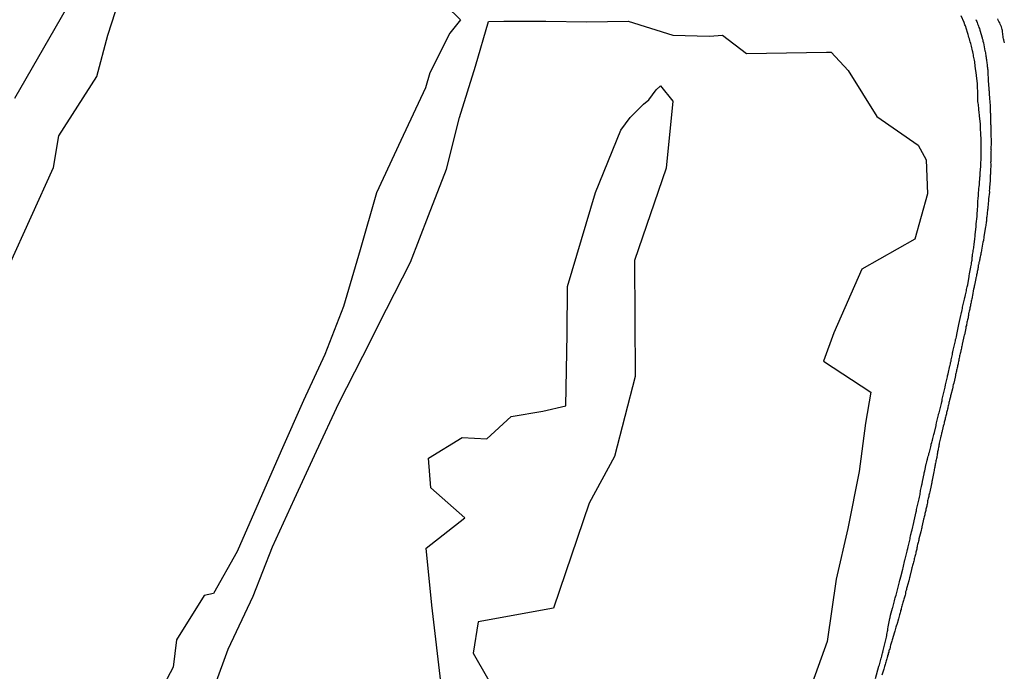
# Model space of a CAD drawing. Units: millimetres. Extents: x 187966 to 190375, y 1652117 to 1654891.
# Drawn here: x 189527 to 189726, y 1652862 to 1652994 of the extents above; entities that cross this region are included whole.
import ezdxf

# ---------------------------------------------------------------- set-up
doc = ezdxf.new("R2010")
doc.units = ezdxf.units.MM
for name, color, linetype in [('V-BANHADO', 102, 'Continuous'), ('V-REFERENCIA', 35, 'Continuous'), ('V-RIO', 71, 'Continuous')]:
    doc.layers.add(name, color=color, linetype=linetype)

msp = doc.modelspace()

# ---------------------------------------------------------------- linework, layer by layer
at = {"layer": 'V-BANHADO'}
for points in [[(189525.55, 1652977.78), (189537.26, 1652998.18), (189538.89, 1653005.78), (189523.24, 1653009.56)], [(189524.29, 1652943.75), (189533.37, 1652963.73), (189534.42, 1652970.13), (189542.14, 1652982.14), (189544.34, 1652990.54), (189547.39, 1652999.98)], [(189612.67, 1652996.53), (189615.67, 1652993.62), (189613.49, 1652990.92), (189609.44, 1652982.86), (189608.55, 1652979.83), (189603.61, 1652969.21), (189598.67, 1652958.59), (189595.35, 1652947.08), (189592.03, 1652935.63), (189588.24, 1652925.9), (189583.88, 1652916.58), (189579.41, 1652906.38), (189574.94, 1652896.18), (189570.47, 1652885.98), (189565.74, 1652877.5), (189563.81, 1652877.13), (189558.2, 1652868.13), (189557.57, 1652862.6), (189552.58, 1652853.13), (189547.59, 1652842.98), (189542.6, 1652833.14), (189541.01, 1652824.66)], [(189563.69, 1652852.52), (189568.68, 1652866.27), (189573.72, 1652876.99), (189577.66, 1652886.98), (189582.07, 1652896.66), (189586.54, 1652906.34), (189591.06, 1652916.02), (189595.89, 1652925.54), (189600.72, 1652935.06), (189605.55, 1652944.58), (189609.18, 1652954), (189612.86, 1652963.42), (189615.45, 1652973.83), (189618.71, 1652984.24), (189621.32, 1652993.31), (189624.43, 1652993.32), (189632.91, 1652993.34), (189641.23, 1652993.2), (189649.55, 1652993.38), (189658.61, 1652990.52), (189665.99, 1652990.33), (189668.66, 1652990.54), (189673.52, 1652986.79), (189689.7, 1652987.1), (189690.61, 1652987.1)], [(189690.61, 1652987.1), (189694.06, 1652983.33), (189699.82, 1652974.03), (189708.19, 1652968.28), (189709.86, 1652965.25), (189710.12, 1652958.4), (189707.51, 1652949.21), (189696.83, 1652943.15), (189691.13, 1652930.24), (189689.04, 1652924.5), (189698.61, 1652918.28), (189697.57, 1652912.01), (189696.31, 1652902.19), (189693.96, 1652890.64), (189691.65, 1652880.4), (189689.82, 1652867.81), (189686.79, 1652859.34)], [(189656.08, 1652980.28), (189658.6, 1652977.13), (189657.23, 1652963.59), (189650.82, 1652944.91), (189650.98, 1652921.45), (189646.83, 1652905.23), (189641.68, 1652895.79), (189634.48, 1652874.54), (189619.2, 1652871.76), (189618.2, 1652865.41), (189623.77, 1652855.75)], [(189655.19, 1652979.4), (189656.08, 1652980.28)], [(189611.79, 1652858.5), (189609.85, 1652875.14), (189608.69, 1652886.68), (189616.52, 1652892.82), (189609.69, 1652898.91), (189609.16, 1652904.89), (189615.99, 1652909.09), (189620.98, 1652908.83), (189625.92, 1652913.34), (189632.32, 1652914.39), (189636.99, 1652915.49), (189637.2, 1652929.98), (189637.31, 1652939.63), (189642.93, 1652958.68), (189648.1, 1652971.31), (189649.94, 1652973.88), (189652.68, 1652976.52), (189653.73, 1652977.42), (189655.24, 1652979.47)]]:
    msp.add_lwpolyline(points, dxfattribs=at)
at = {"layer": 'V-REFERENCIA'}
for points in [[(189699.56, 1652860.3), (189700.28, 1652862.77), (189700.38, 1652863.09), (189700.76, 1652864.39), (189700.81, 1652864.58), (189700.89, 1652864.84), (189700.95, 1652865.14), (189701.02, 1652865.4), (189701.06, 1652865.65), (189701.13, 1652865.95), (189701.19, 1652866.21), (189701.25, 1652866.51), (189701.32, 1652866.76), (189701.4, 1652867.06), (189701.47, 1652867.32), (189701.53, 1652867.62), (189701.6, 1652867.88), (189701.66, 1652868.13), (189701.73, 1652868.43), (189701.79, 1652868.69), (189701.85, 1652868.99), (189701.89, 1652869.24), (189701.96, 1652869.54), (189702.02, 1652869.8), (189702.04, 1652869.92), (189702.07, 1652870.03), (189702.07, 1652870.06), (189702.09, 1652870.35), (189702.17, 1652870.78), (189702.5, 1652872.47), (189702.54, 1652872.66), (189702.64, 1652873.09), (189703.05, 1652874.52), (189703.09, 1652874.67), (189703.14, 1652874.93), (189703.2, 1652875.23), (189703.28, 1652875.48), (189703.35, 1652875.78), (189703.41, 1652876.04), (189703.52, 1652876.34), (189703.58, 1652876.6), (189703.65, 1652876.85), (189703.73, 1652877.15), (189703.8, 1652877.41), (189703.88, 1652877.71), (189703.97, 1652877.96), (189704.03, 1652878.26), (189704.12, 1652878.52), (189704.18, 1652878.82), (189704.25, 1652879.08), (189704.29, 1652879.33), (189704.35, 1652879.63), (189704.44, 1652879.89), (189704.5, 1652880.19), (189704.57, 1652880.44), (189704.68, 1652880.87), (189705.11, 1652882.43), (189705.17, 1652882.67), (189705.53, 1652884.31), (189705.57, 1652884.46), (189705.64, 1652884.72), (189705.7, 1652884.98), (189705.76, 1652885.27), (189705.83, 1652885.53), (189705.92, 1652885.83), (189705.98, 1652886.09), (189706.04, 1652886.39), (189706.11, 1652886.64), (189706.19, 1652886.94), (189706.26, 1652887.2), (189706.32, 1652887.46), (189706.38, 1652887.75), (189706.45, 1652888.01), (189706.53, 1652888.31), (189706.56, 1652888.57), (189706.62, 1652888.87), (189706.68, 1652889.12), (189706.75, 1652889.42), (189706.75, 1652889.42), (189706.81, 1652889.68), (189706.88, 1652889.98), (189706.98, 1652890.41), (189707.33, 1652891.88), (189707.41, 1652892.24), (189707.8, 1652894.06), (189707.84, 1652894.21), (189707.9, 1652894.51), (189707.97, 1652894.77), (189708.03, 1652895.07), (189708.09, 1652895.32), (189708.16, 1652895.62), (189708.2, 1652895.88), (189708.27, 1652896.13), (189708.35, 1652896.43), (189708.39, 1652896.69), (189708.46, 1652896.99), (189708.52, 1652897.25), (189708.59, 1652897.54), (189708.63, 1652897.8), (189708.67, 1652898.1), (189708.71, 1652898.36), (189708.76, 1652898.61), (189708.84, 1652898.91), (189708.88, 1652899.17), (189708.95, 1652899.47), (189709.01, 1652899.72), (189709.1, 1652900.15), (189709.4, 1652901.75), (189709.44, 1652901.91), (189709.55, 1652902.33), (189709.85, 1652903.76), (189709.87, 1652903.91), (189709.95, 1652904.17), (189710.04, 1652904.47), (189710.08, 1652904.73), (189710.19, 1652905.03), (189710.25, 1652905.28), (189710.34, 1652905.58), (189710.4, 1652905.84), (189710.47, 1652906.09), (189710.55, 1652906.39), (189710.62, 1652906.65), (189710.7, 1652906.95), (189710.77, 1652907.21), (189710.81, 1652907.51), (189710.87, 1652907.76), (189710.96, 1652908.06), (189711.02, 1652908.32), (189711.09, 1652908.57), (189711.15, 1652908.87), (189711.24, 1652909.13), (189711.3, 1652909.43), (189711.36, 1652909.69), (189711.49, 1652910.11), (189711.86, 1652911.54), (189711.88, 1652911.65), (189711.94, 1652912.08), (189712.31, 1652913.68), (189712.33, 1652913.79), (189712.43, 1652914.05), (189712.5, 1652914.35), (189712.56, 1652914.6), (189712.65, 1652914.9), (189712.71, 1652915.16), (189712.78, 1652915.41), (189712.84, 1652915.71), (189712.9, 1652915.97), (189712.99, 1652916.27), (189713.03, 1652916.53), (189713.07, 1652916.83), (189713.14, 1652917.08), (189713.2, 1652917.38), (189713.27, 1652917.64), (189713.33, 1652917.89), (189713.42, 1652918.19), (189713.46, 1652918.45), (189713.54, 1652918.75), (189713.59, 1652919.01), (189713.67, 1652919.3), (189713.76, 1652919.73), (189714.13, 1652921.38), (189714.17, 1652921.53), (189714.25, 1652921.96), (189714.64, 1652923.6), (189714.66, 1652923.71), (189714.72, 1652923.96), (189714.78, 1652924.26), (189714.85, 1652924.52), (189714.91, 1652924.82), (189714.98, 1652925.08), (189715.04, 1652925.33), (189715.1, 1652925.63), (189715.17, 1652925.89), (189715.17, 1652926.19), (189715.23, 1652926.44), (189715.3, 1652926.74), (189715.38, 1652927), (189715.43, 1652927.3), (189715.49, 1652927.56), (189715.49, 1652927.56), (189715.55, 1652927.81), (189715.62, 1652928.11), (189715.68, 1652928.37), (189715.75, 1652928.67), (189715.79, 1652928.92), (189715.87, 1652929.22), (189715.94, 1652929.48), (189716.02, 1652929.91), (189716.35, 1652931.59), (189716.43, 1652931.96), (189716.82, 1652933.77), (189716.84, 1652933.8), (189716.9, 1652934.05), (189716.96, 1652934.35), (189717.03, 1652934.61), (189717.09, 1652934.91), (189717.16, 1652935.17), (189717.18, 1652935.46), (189717.24, 1652935.72), (189717.31, 1652936.02), (189717.39, 1652936.28), (189717.44, 1652936.53), (189717.52, 1652936.83), (189717.58, 1652937.09), (189717.65, 1652937.39), (189717.69, 1652937.65), (189717.78, 1652937.94), (189717.84, 1652938.2), (189717.91, 1652938.5), (189717.97, 1652938.76), (189718.01, 1652939.01), (189718.08, 1652939.31), (189718.14, 1652939.57), (189718.23, 1652940), (189718.49, 1652941.64), (189718.53, 1652941.79), (189718.61, 1652942.22), (189718.87, 1652943.56), (189718.87, 1652943.63), (189718.91, 1652943.89), (189718.97, 1652944.19), (189719.02, 1652944.44), (189719.06, 1652944.74), (189719.1, 1652945), (189719.1, 1652945.26), (189719.15, 1652945.55), (189719.19, 1652945.81), (189719.23, 1652946.11), (189719.27, 1652946.37), (189719.32, 1652946.67), (189719.36, 1652946.92), (189719.4, 1652947.22), (189719.44, 1652947.48), (189719.47, 1652947.73), (189719.51, 1652948.03), (189719.53, 1652948.29), (189719.6, 1652948.59), (189719.62, 1652948.85), (189719.66, 1652949.15), (189719.7, 1652949.4), (189719.72, 1652949.7), (189719.76, 1652950.13), (189719.94, 1652951.82), (189719.94, 1652951.88), (189719.96, 1652952.31), (189720.11, 1652953.83), (189720.13, 1652954.06), (189720.17, 1652954.32), (189720.17, 1652954.57), (189720.19, 1652954.87), (189720.21, 1652955.13), (189720.24, 1652955.43), (189720.26, 1652955.69), (189720.28, 1652955.99), (189720.26, 1652956.24), (189720.28, 1652956.54), (189720.3, 1652956.8), (189720.3, 1652957.05), (189720.34, 1652957.35), (189720.34, 1652957.61), (189720.39, 1652957.91), (189720.39, 1652958.17), (189720.41, 1652958.47), (189720.41, 1652958.72), (189720.45, 1652959.02), (189720.49, 1652959.28), (189720.51, 1652959.53), (189720.56, 1652959.83), (189720.58, 1652960.26), (189720.71, 1652961.82), (189720.73, 1652961.84), (189720.73, 1652962.14), (189720.77, 1652962.57), (189720.88, 1652964), (189720.86, 1652964.07), (189720.88, 1652964.32), (189720.9, 1652964.62), (189720.9, 1652964.88), (189720.92, 1652965.13), (189720.92, 1652965.43), (189720.92, 1652965.43), (189720.92, 1652965.69), (189720.94, 1652965.99), (189720.94, 1652966.25), (189720.96, 1652966.55), (189720.96, 1652966.84), (189720.96, 1652967.14), (189720.94, 1652967.44), (189720.94, 1652967.74), (189720.94, 1652968.04), (189720.94, 1652968.34), (189720.94, 1652968.64), (189720.92, 1652968.94), (189720.92, 1652969.2), (189720.92, 1652969.45), (189720.92, 1652969.75), (189720.9, 1652970.18), (189720.8, 1652971.95), (189720.81, 1652972.1), (189720.79, 1652972.53), (189720.58, 1652974.17), (189720.6, 1652974.2), (189720.6, 1652974.45), (189720.56, 1652974.75), (189720.54, 1652975.01), (189720.51, 1652975.31), (189720.49, 1652975.57), (189720.45, 1652975.86), (189720.41, 1652976.16), (189720.39, 1652976.46), (189720.34, 1652976.76), (189720.3, 1652977.06), (189720.28, 1652977.36), (189720.28, 1652977.66), (189720.28, 1652977.96), (189720.26, 1652978.26), (189720.26, 1652978.56), (189720.26, 1652978.81), (189720.26, 1652979.11), (189720.26, 1652979.37), (189720.24, 1652979.67), (189720.24, 1652979.93), (189720.21, 1652980.23), (189720.19, 1652980.65), (189720.03, 1652982.38), (189720, 1652982.45), (189719.73, 1652984.22), (189719.74, 1652984.24), (189719.74, 1652984.54), (189719.68, 1652984.84), (189719.64, 1652985.14), (189719.57, 1652985.44), (189719.55, 1652985.74), (189719.49, 1652986), (189719.42, 1652986.25), (189719.38, 1652986.55), (189719.32, 1652986.81), (189719.25, 1652987.11), (189719.19, 1652987.37), (189719.15, 1652987.66), (189719.06, 1652987.96), (189719, 1652988.26), (189718.91, 1652988.56), (189718.85, 1652988.86), (189718.74, 1652989.16), (189718.65, 1652989.46), (189718.57, 1652989.76), (189718.48, 1652990.06), (189718.42, 1652990.36), (189718.31, 1652990.67), (189718.18, 1652991.04), (189717.76, 1652992.43), (189717.67, 1652992.62), (189717.5, 1652993.07), (189716.92, 1652994.4)], [(189719.85, 1652993.69), (189719.96, 1652993.48), (189720.07, 1652993.26), (189720.15, 1652993.05), (189720.24, 1652992.79), (189720.34, 1652992.54), (189720.41, 1652992.32), (189720.49, 1652992.07), (189720.58, 1652991.85), (189720.68, 1652991.51), (189721.14, 1652989.99), (189721.18, 1652989.84), (189721.26, 1652989.59), (189721.3, 1652989.27), (189721.39, 1652988.95), (189721.71, 1652987.34), (189721.75, 1652987.19), (189721.82, 1652986.94), (189721.84, 1652986.72), (189721.88, 1652986.47), (189721.9, 1652986.25), (189721.95, 1652986.04), (189721.97, 1652985.78), (189722.01, 1652985.57), (189722.03, 1652985.31), (189722.07, 1652985.06), (189722.1, 1652984.84), (189722.14, 1652984.59), (189722.14, 1652984.37), (189722.18, 1652984.16), (189722.22, 1652983.94), (189722.24, 1652983.73), (189722.27, 1652983.47), (189722.29, 1652983.22), (189722.31, 1652983), (189722.31, 1652982.75), (189722.31, 1652982.53), (189722.31, 1652982.32), (189722.35, 1652982.06), (189722.35, 1652981.85), (189722.37, 1652981.59), (189722.39, 1652981.25), (189722.51, 1652979.69), (189722.52, 1652979.63), (189722.52, 1652979.41), (189722.55, 1652979.2), (189722.57, 1652978.86), (189722.63, 1652977.55), (189722.65, 1652977.49), (189722.67, 1652977.23), (189722.72, 1652976.98), (189722.72, 1652976.76), (189722.74, 1652976.51), (189722.74, 1652976.29), (189722.76, 1652976.08), (189722.76, 1652975.82), (189722.78, 1652975.61), (189722.78, 1652975.35), (189722.8, 1652975.1), (189722.8, 1652974.88), (189722.82, 1652974.63), (189722.82, 1652974.41), (189722.82, 1652974.15), (189722.84, 1652973.9), (189722.84, 1652973.68), (189722.84, 1652973.43), (189722.86, 1652973.21), (189722.86, 1652973), (189722.86, 1652972.74), (189722.86, 1652972.53), (189722.89, 1652972.32), (189722.89, 1652972.06), (189722.89, 1652971.85), (189722.89, 1652971.59), (189722.89, 1652971.25), (189722.93, 1652969.9), (189722.93, 1652969.88), (189722.95, 1652969.62), (189722.95, 1652969.41), (189722.95, 1652969.2), (189722.95, 1652968.85), (189722.93, 1652967.38), (189722.95, 1652967.31), (189722.93, 1652967.06), (189722.93, 1652966.84), (189722.93, 1652966.59), (189722.93, 1652966.37), (189722.91, 1652966.16), (189722.91, 1652965.9), (189722.91, 1652965.69), (189722.91, 1652965.43), (189722.89, 1652965.18), (189722.89, 1652964.96), (189722.86, 1652964.71), (189722.91, 1652964.49), (189722.91, 1652964.49), (189722.91, 1652964.28), (189722.89, 1652964.02), (189722.89, 1652963.81), (189722.86, 1652963.55), (189722.86, 1652963.3), (189722.86, 1652963.08), (189722.84, 1652962.83), (189722.82, 1652962.61), (189722.82, 1652962.4), (189722.8, 1652962.18), (189722.8, 1652961.97), (189722.78, 1652961.76), (189722.76, 1652961.5), (189722.74, 1652961.12), (189722.63, 1652959.68), (189722.63, 1652959.53), (189722.61, 1652959.32), (189722.59, 1652959.06), (189722.61, 1652958.72), (189722.46, 1652957.37), (189722.46, 1652957.27), (189722.44, 1652957.05), (189722.42, 1652956.84), (189722.39, 1652956.58), (189722.37, 1652956.37), (189722.35, 1652956.11), (189722.33, 1652955.86), (189722.31, 1652955.64), (189722.29, 1652955.39), (189722.24, 1652955.17), (189722.22, 1652954.96), (189722.18, 1652954.7), (189722.16, 1652954.49), (189722.14, 1652954.23), (189722.12, 1652953.98), (189722.1, 1652953.76), (189722.05, 1652953.51), (189722.05, 1652953.29), (189722.03, 1652953.08), (189722.01, 1652952.86), (189721.97, 1652952.65), (189721.95, 1652952.44), (189721.9, 1652952.18), (189721.88, 1652951.97), (189721.84, 1652951.71), (189721.77, 1652951.37), (189721.52, 1652949.68), (189721.5, 1652949.62), (189721.48, 1652949.4), (189721.43, 1652949.15), (189721.39, 1652948.93), (189721.3, 1652948.59), (189721.09, 1652947.37), (189721.09, 1652947.31), (189721.03, 1652947.09), (189721.01, 1652946.88), (189720.94, 1652946.62), (189720.9, 1652946.41), (189720.86, 1652946.15), (189720.79, 1652945.9), (189720.75, 1652945.68), (189720.73, 1652945.53), (189720.71, 1652945.43), (189720.68, 1652945.38), (189720.66, 1652945.21), (189720.62, 1652945), (189720.58, 1652944.78), (189720.53, 1652944.67), (189720.51, 1652944.57), (189720.47, 1652944.31), (189720.41, 1652944.06), (189720.37, 1652943.93), (189720.32, 1652943.63), (189720.32, 1652943.5), (189720.3, 1652943.29), (189720.26, 1652943.07), (189720.21, 1652942.86), (189720.15, 1652942.65), (189720.13, 1652942.43), (189720.06, 1652942.22), (189720.02, 1652942.01), (189720, 1652941.79), (189719.94, 1652941.53), (189719.89, 1652941.41), (189719.87, 1652941.28), (189719.6, 1652939.93), (189719.55, 1652939.74), (189719.51, 1652939.48), (189719.47, 1652939.31), (189719.44, 1652939.22), (189719.42, 1652939.14), (189719.21, 1652937.84), (189719.15, 1652937.56), (189719.1, 1652937.35), (189719.06, 1652937.13), (189719, 1652936.88), (189718.95, 1652936.66), (189718.91, 1652936.45), (189718.87, 1652936.23), (189718.8, 1652936.02), (189718.8, 1652936.02), (189718.76, 1652935.76), (189718.72, 1652935.55), (189718.68, 1652935.34), (189718.63, 1652935.08), (189718.57, 1652934.87), (189718.53, 1652934.65), (189718.48, 1652934.4), (189718.44, 1652934.29), (189718.42, 1652934.18), (189718.38, 1652933.97), (189718.38, 1652933.75), (189718.33, 1652933.54), (189718.29, 1652933.33), (189718.23, 1652933.11), (189718.18, 1652932.9), (189718.12, 1652932.64), (189718.08, 1652932.43), (189718.03, 1652932.22), (189717.99, 1652931.96), (189717.95, 1652931.75), (189717.88, 1652931.53), (189717.82, 1652931.23), (189717.55, 1652929.88), (189717.52, 1652929.78), (189717.44, 1652929.52), (189717.37, 1652929.18), (189717.12, 1652927.96), (189717.09, 1652927.81), (189717.05, 1652927.56), (189716.99, 1652927.34), (189716.94, 1652927.13), (189716.9, 1652926.91), (189716.86, 1652926.7), (189716.82, 1652926.49), (189716.79, 1652926.38), (189716.75, 1652926.34), (189716.75, 1652926.27), (189716.71, 1652926.06), (189716.64, 1652925.8), (189716.6, 1652925.59), (189716.56, 1652925.38), (189716.49, 1652925.12), (189716.43, 1652924.91), (189716.41, 1652924.69), (189716.34, 1652924.44), (189716.32, 1652924.22), (189716.28, 1652924.01), (189716.24, 1652923.79), (189716.17, 1652923.58), (189716.13, 1652923.37), (189716.09, 1652923.15), (189716.02, 1652922.94), (189715.98, 1652922.73), (189715.94, 1652922.51), (189715.87, 1652922.3), (189715.83, 1652922.04), (189715.77, 1652921.83), (189715.73, 1652921.61), (189715.66, 1652921.31), (189715.39, 1652920.05), (189715.3, 1652919.73), (189715.25, 1652919.48), (189715.19, 1652919.26), (189715.13, 1652918.96), (189714.81, 1652917.7), (189714.78, 1652917.51), (189714.74, 1652917.3), (189714.68, 1652917.12), (189714.68, 1652917.04), (189714.63, 1652916.97), (189714.61, 1652916.83), (189714.55, 1652916.61), (189714.49, 1652916.36), (189714.44, 1652916.14), (189714.38, 1652915.93), (189714.34, 1652915.71), (189714.27, 1652915.5), (189714.21, 1652915.24), (189714.19, 1652915.07), (189714.19, 1652915.03), (189714.14, 1652914.82), (189714.08, 1652914.56), (189714.04, 1652914.35), (189713.97, 1652914.13), (189713.91, 1652913.88), (189713.87, 1652913.66), (189713.8, 1652913.45), (189713.76, 1652913.23), (189713.69, 1652913.02), (189713.65, 1652912.81), (189713.59, 1652912.59), (189713.52, 1652912.38), (189713.48, 1652912.17), (189713.44, 1652911.95), (189713.37, 1652911.74), (189713.29, 1652911.4), (189712.97, 1652910.09), (189712.95, 1652910.03), (189712.9, 1652909.81), (189712.84, 1652909.56), (189712.84, 1652909.56), (189712.78, 1652909.34), (189712.71, 1652909.04), (189712.48, 1652907.91), (189712.43, 1652907.72), (189712.39, 1652907.51), (189712.37, 1652907.29), (189712.31, 1652907.04), (189712.26, 1652906.82), (189712.24, 1652906.61), (189712.18, 1652906.39), (189712.13, 1652906.18), (189712.09, 1652905.92), (189712.05, 1652905.71), (189712.05, 1652905.5), (189712.01, 1652905.24), (189711.96, 1652905.03), (189711.9, 1652904.81), (189711.86, 1652904.56), (189711.81, 1652904.34), (189711.77, 1652904.13), (189711.73, 1652903.91), (189711.68, 1652903.7), (189711.64, 1652903.49), (189711.6, 1652903.27), (189711.56, 1652903.06), (189711.52, 1652902.85), (189711.47, 1652902.63), (189711.43, 1652902.42), (189711.36, 1652902.16), (189711.3, 1652901.82), (189711.05, 1652900.43), (189711.02, 1652900.37), (189710.98, 1652900.15), (189710.94, 1652899.94), (189710.89, 1652899.72), (189710.81, 1652899.38), (189710.54, 1652898.08), (189710.49, 1652897.84), (189710.42, 1652897.63), (189710.4, 1652897.42), (189710.34, 1652897.16), (189710.3, 1652896.95), (189710.23, 1652896.73), (189710.17, 1652896.48), (189710.12, 1652896.26), (189710.1, 1652896.05), (189710.08, 1652895.83), (189710.04, 1652895.62), (189709.97, 1652895.41), (189709.93, 1652895.19), (189709.89, 1652894.98), (189709.83, 1652894.77), (189709.78, 1652894.55), (189709.74, 1652894.34), (189709.7, 1652894.12), (189709.63, 1652893.91), (189709.59, 1652893.7), (189709.53, 1652893.44), (189709.48, 1652893.23), (189709.42, 1652893.01), (189709.36, 1652892.76), (189709.31, 1652892.54), (189709.25, 1652892.24), (189708.97, 1652890.98), (189708.93, 1652890.79), (189708.88, 1652890.58), (189708.82, 1652890.32), (189708.73, 1652889.98), (189708.37, 1652888.54), (189708.37, 1652888.52), (189708.33, 1652888.31), (189708.29, 1652888.1), (189708.2, 1652887.84), (189708.16, 1652887.63), (189708.09, 1652887.41), (189708.03, 1652887.16), (189707.99, 1652886.94), (189707.92, 1652886.73), (189707.92, 1652886.51), (189707.86, 1652886.3), (189707.82, 1652886.09), (189707.77, 1652885.87), (189707.71, 1652885.66), (189707.65, 1652885.4), (189707.58, 1652885.19), (189707.54, 1652884.98), (189707.47, 1652884.72), (189707.43, 1652884.51), (189707.37, 1652884.29), (189707.3, 1652884.04), (189707.24, 1652883.82), (189707.2, 1652883.61), (189707.13, 1652883.39), (189707.09, 1652883.18), (189707.02, 1652882.92), (189706.96, 1652882.71), (189706.85, 1652882.37), (189706.54, 1652880.98), (189706.51, 1652880.87), (189706.45, 1652880.66), (189706.45, 1652880.66), (189706.38, 1652880.4), (189706.32, 1652880.1), (189705.92, 1652878.75), (189705.87, 1652878.52), (189705.83, 1652878.31), (189705.76, 1652878.09), (189705.68, 1652877.84), (189705.64, 1652877.62), (189705.62, 1652877.41), (189705.55, 1652877.19), (189705.51, 1652876.98), (189705.44, 1652876.77), (189705.38, 1652876.55), (189705.31, 1652876.34), (189705.25, 1652876.08), (189705.19, 1652875.87), (189705.12, 1652875.66), (189705.06, 1652875.4), (189704.99, 1652875.19), (189704.93, 1652874.97), (189704.87, 1652874.72), (189704.8, 1652874.5), (189704.74, 1652874.29), (189704.67, 1652874.07), (189704.61, 1652873.86), (189704.55, 1652873.6), (189704.48, 1652873.39), (189704.42, 1652873.18), (189704.38, 1652872.92), (189704.29, 1652872.64), (189704.2, 1652872.36), (189703.87, 1652871.19), (189703.84, 1652871.12), (189703.78, 1652870.91), (189703.71, 1652870.7), (189703.65, 1652870.44), (189703.58, 1652870.16), (189703.48, 1652869.88), (189703.1, 1652868.62), (189703.09, 1652868.56), (189703.03, 1652868.35), (189702.96, 1652868.13), (189702.88, 1652867.88), (189702.84, 1652867.66), (189702.77, 1652867.45), (189702.71, 1652867.23), (189702.64, 1652867.02), (189702.56, 1652866.76), (189702.52, 1652866.55), (189702.45, 1652866.34), (189702.37, 1652866.08), (189702.3, 1652865.87), (189702.26, 1652865.65), (189702.17, 1652865.4), (189702.11, 1652865.18), (189702.04, 1652864.97), (189701.98, 1652864.75), (189701.92, 1652864.54), (189701.85, 1652864.28), (189701.83, 1652864.07), (189701.77, 1652863.86), (189701.68, 1652863.6), (189701.62, 1652863.39), (189701.55, 1652863.17), (189701.49, 1652862.92), (189701.42, 1652862.7), (189701.36, 1652862.49), (189701.28, 1652862.19), (189700.87, 1652861.01)]]:
    msp.add_lwpolyline(points, dxfattribs=at)
at = {"layer": 'V-RIO'}
msp.add_lwpolyline([(189725.64, 1652988.99), (189725.6, 1652989.25), (189725.52, 1652989.55), (189725.47, 1652989.8), (189725.43, 1652990.06), (189725.37, 1652990.31), (189725.35, 1652990.57), (189725.3, 1652990.87), (189725.28, 1652991.13), (189725.26, 1652991.43), (189725.22, 1652991.68), (189725.13, 1652991.94), (189725.09, 1652992.2), (189724.94, 1652992.5), (189724.81, 1652992.75), (189724.7, 1652993.01), (189724.53, 1652993.31), (189724.4, 1652993.56), (189724.32, 1652993.82)], dxfattribs=at)

doc.saveas('drawing.dxf')
